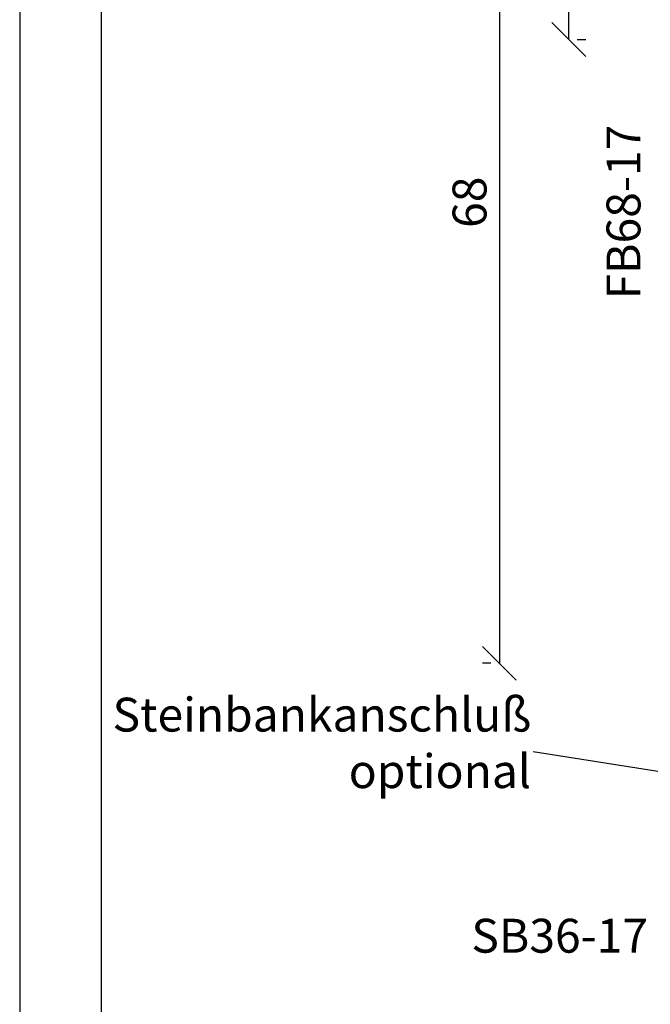
# Model space of a CAD drawing. Units: millimetres. Extents: x -288 to 717, y 0 to 420.
# Drawn here: x 0 to 46, y 42 to 114 of the extents above; entities that cross this region are included whole.
import ezdxf

# ---------------------------------------------------------------- set-up
doc = ezdxf.new("R2010")
doc.units = ezdxf.units.MM
doc.header["$LTSCALE"] = 10
doc.linetypes.add('TBL1', pattern=[0, 0])
for name, color, linetype in [('Aluprofile', 8, 'TBL1'), ('Bemaßung', 1, 'Continuous'), ('Text intern', 250, 'Continuous')]:
    doc.layers.add(name, color=color, linetype=linetype)
doc.styles.add('RomanS', font='romans.shx', dxfattribs={"width": 0.7})
doc.dimstyles.new('IDEAL Holz', dxfattribs={"dimtxt": 2.5, "dimasz": 2.5, "dimexe": 1.25, "dimexo": 0.625, "dimtad": 1, "dimdec": 1, "dimtxsty": 'RomanS', "dimblk": 'OBLIQUE', "dimcen": 2.5, "dimadec": 0, "dimazin": 0, "dimtfac": 1, "dimtdec": 1, "dimtmove": 0, "dimatfit": 3, "dimldrblk": 'OBLIQUE', "dimfxl": 1, "dimarcsym": 0})

# ---------------------------------------------------------------- blocks, each defined once
blk = doc.blocks.new('_Oblique')
at = {"color": 0, "linetype": 'ByBlock', "lineweight": -2}
blk.add_line((-0.5, -0.5), (0.5, 0.5), dxfattribs=at)
blk = doc.blocks.new('*D24')
at = {"layer": 'Bemaßung', "color": 0, "lineweight": -2}
for p, q in [((39.85491608255393, 134.9333636264909), (39.22991608255393, 134.9333636264909)), ((40.47991608255393, 112.9333636265037), (40.47991608255393, 134.9333636264909)), ((41.10491608255392, 112.9333636265037), (41.72991608255393, 112.9333636265037))]:
    blk.add_line(p, q, dxfattribs=at)
at = {"layer": 'Defpoints', "color": 0}
for p in [(40.47991608255393, 134.9333636264909), (40.47991608255393, 134.9333636264909), (40.47991608255392, 112.9333636265037)]:
    blk.add_point(p, dxfattribs=at)
at = {"layer": 'Bemaßung', "color": 0, "lineweight": -2, "xscale": 2.5, "yscale": 2.5, "zscale": 2.5}
for p, rotation in [((40.47991608255393, 134.9333636264909), 90), ((40.47991608255393, 112.9333636265037), 270)]:
    blk.add_blockref('_Oblique', p, dxfattribs=dict(at, rotation=rotation))
at = {"layer": 'Bemaßung', "color": 0, "insert": (38.6049160825539, 123.9333636264973), "char_height": 2.5, "attachment_point": 5, "rotation": 90, "style": 'RomanS'}
blk.add_mtext('22', dxfattribs=at)
blk = doc.blocks.new('*D25')
at = {"layer": 'Bemaßung', "color": 0, "lineweight": -2}
for p, q in [((34.73886542412789, 134.9333636264909), (34.11386542412788, 134.9333636264909)), ((35.36386542412789, 134.9333636264909), (35.36386542412787, 66.93333577197107)), ((34.73886542412787, 66.93333577197107), (34.11386542412787, 66.93333577197107))]:
    blk.add_line(p, q, dxfattribs=at)
at = {"layer": 'Defpoints', "color": 0}
for p in [(35.36386542412789, 134.9333636264909), (35.36386542412787, 66.93333577197107), (35.36386542412787, 66.93333577197107)]:
    blk.add_point(p, dxfattribs=at)
at = {"layer": 'Bemaßung', "color": 0, "lineweight": -2, "xscale": 2.5, "yscale": 2.5, "zscale": 2.5}
for p, rotation in [((35.36386542412789, 134.9333636264909), 90), ((35.36386542412787, 66.93333577197107), 270)]:
    blk.add_blockref('_Oblique', p, dxfattribs=dict(at, rotation=rotation))
at = {"layer": 'Bemaßung', "color": 0, "insert": (33.48886542412786, 100.933349699231), "char_height": 2.5, "attachment_point": 5, "rotation": 90, "style": 'RomanS'}
blk.add_mtext('68', dxfattribs=at)

msp = doc.modelspace()

# ---------------------------------------------------------------- linework, layer by layer
for points in [[(0, 0), (209.9999999999999, 0), (210.0000000000001, 296.9999999999991), (0, 296.9999999999991)], [(6, 6.000000000000227), (203.9999999999999, 6.000000000000227), (204.0000000000001, 291.0000000000002), (6, 291.0000000000002)]]:
    msp.add_lwpolyline(points, close=True)
at = {"layer": 'Aluprofile'}
msp.add_line((37.85253111101365, 60.42281364555847), (47.36331900246328, 58.92196256026944), dxfattribs=at)

# ---------------------------------------------------------------- texts
at = {"layer": 'Aluprofile', "insert": (37.69970300321528, 64.39996207549034), "char_height": 2.5, "width": 37.45064582001943, "attachment_point": 3, "style": 'RomanS'}
msp.add_mtext('{\\Fromans|c0;Steinbankanschluß\\Poptional}', dxfattribs=at)
at = {"layer": 'Text intern', "insert": (43.26416913729086, 106.6491872452189), "char_height": 2.5, "width": 14.86233802803417, "attachment_point": 3, "rotation": 89.99999999941751, "style": 'RomanS'}
msp.add_mtext('FB68-17', dxfattribs=at)
at = {"layer": 'Text intern', "insert": (33.29840296845669, 48.09718326543303), "char_height": 2.5, "width": 14.86233802803417, "attachment_point": 1, "style": 'RomanS'}
msp.add_mtext('SB36-17', dxfattribs=at)

# ---------------------------------------------------------------- dimensions: what is measured, and where the dimension line sits
at = {"layer": 'Bemaßung'}
for base, p1, p2, picture, middle in [((35.36386542412787, 66.93333577197107), (35.36386542412789, 134.9333636264909), (35.36386542412787, 66.93333577197107), '*D25', (33.48886542412786, 100.933349699231)), ((40.47991608255393, 134.9333636264909), (40.47991608255392, 112.9333636265037), (40.47991608255393, 134.9333636264909), '*D24', (38.6049160825539, 123.9333636264973))]:
    dim = msp.add_linear_dim(base=base, p1=p1, p2=p2, angle=90, dimstyle='IDEAL Holz', dxfattribs=at)
    dim.commit()
    dim.dimension.update_dxf_attribs({"geometry": picture, "text_midpoint": middle})

doc.saveas('drawing.dxf')
